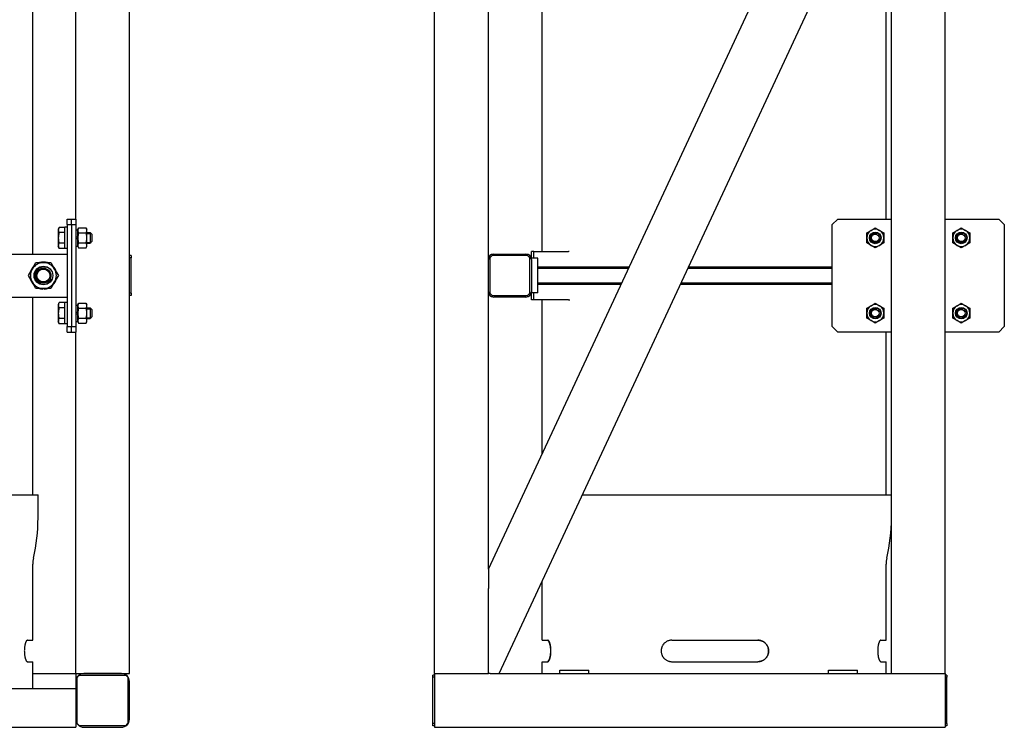
# Model space of a CAD drawing. Units: millimetres. Extents: x 37 to 18719, y -467 to 3184.
# Drawn here: x 1821 to 2737, y 191 to 849 of the extents above; entities that cross this region are included whole.
import ezdxf

# ---------------------------------------------------------------- set-up
doc = ezdxf.new("R2010")
doc.units = ezdxf.units.MM
doc.linetypes.add('K5LT_BASIC', pattern=[0])
doc.linetypes.add('K5LT_THIN', pattern=[0])
doc.layers.add('Системный слой (5)', color=7, linetype='Continuous')
doc.layers.add('Системный слой (6)', color=7, linetype='Continuous')

# ---------------------------------------------------------------- blocks, each defined once
blk = doc.blocks.new('U0')
at = {"layer": 'Системный слой (5)', "linetype": 'K5LT_BASIC'}
for p, q in [((1862.79, 646.37), (1862.79, 656.37)), ((1862.79, 636.37), (1862.79, 646.37))]:
    blk.add_line(p, q, dxfattribs=at)
blk = doc.blocks.new('U1')
at = {"layer": 'Системный слой (5)', "linetype": 'K5LT_BASIC'}
for start, end in [(72.97465, 107.02535), (132.97465, 167.02535), (12.97465, 47.02535), (192.97465, 227.02535), (312.97465, 347.02535), (252.97465, 261.87269), (272.78383, 287.02535)]:
    blk.add_arc((1842.79, 611.37), 12.55, start, end, dxfattribs=at)
blk = doc.blocks.new('U27')
at = {"layer": 'Системный слой (5)', "linetype": 'K5LT_BASIC'}
blk.add_line((1832.79, 241.37), (1872.79, 241.37), dxfattribs=at)
blk = doc.blocks.new('U28')
at = {"layer": 'Системный слой (5)', "linetype": 'K5LT_BASIC'}
for p, q in [((1862.79, 576.37), (1862.79, 586.37)), ((1862.79, 566.37), (1862.79, 576.37))]:
    blk.add_line(p, q, dxfattribs=at)
blk = doc.blocks.new('U111')
at = {"layer": 'Системный слой (5)', "linetype": 'K5LT_BASIC'}
for p, q in [((1832.79, 1441.37), (1832.79, 1566.67)), ((1832.79, 631.37), (1832.79, 1401.37)), ((1832.79, 407.37), (1832.79, 591.37))]:
    blk.add_line(p, q, dxfattribs=at)
blk = doc.blocks.new('U116')
at = {"layer": 'Системный слой (5)', "linetype": 'K5LT_BASIC'}
for p, q in [((1832.79, 272.37), (1832.79, 342.92)), ((1832.79, 227.37), (1832.79, 252.37))]:
    blk.add_line(p, q, dxfattribs=at)
blk = doc.blocks.new('U117')
at = {"layer": 'Системный слой (5)', "linetype": 'K5LT_BASIC'}
for p, q in [((1507.79, 407.37), (1672.79, 407.37)), ((1672.79, 407.37), (1837.79, 407.37))]:
    blk.add_line(p, q, dxfattribs=at)
blk = doc.blocks.new('U142')
at = {"layer": 'Системный слой (5)', "linetype": 'K5LT_BASIC'}
for p, q in [((1872.79, 663.87), (1872.79, 1368.87)), ((1872.79, 241.37), (1872.79, 558.87))]:
    blk.add_line(p, q, dxfattribs=at)
blk = doc.blocks.new('U157')
at = {"layer": 'Системный слой (6)', "linetype": 'K5LT_BASIC'}
for p, q in [((2581.69, 663.87), (2631.69, 663.87)), ((2681.69, 663.87), (2731.69, 663.87))]:
    blk.add_line(p, q, dxfattribs=at)
blk = doc.blocks.new('U158')
at = {"layer": 'Системный слой (6)', "linetype": 'K5LT_BASIC'}
for p, q in [((2631.69, 558.87), (2581.69, 558.87)), ((2731.69, 558.87), (2681.69, 558.87))]:
    blk.add_line(p, q, dxfattribs=at)
blk = doc.blocks.new('U162')
at = {"layer": 'Системный слой (6)', "linetype": 'K5LT_BASIC'}
for p, q in [((2296.69, 626.37), (2296.69, 627.37)), ((2296.69, 595.37), (2296.69, 596.37))]:
    blk.add_line(p, q, dxfattribs=at)
blk = doc.blocks.new('U189')
at = {"layer": 'Системный слой (6)', "linetype": 'K5LT_BASIC'}
for p, q in [((2298.99, 627.37), (2298.99, 633.87)), ((2298.99, 588.87), (2298.99, 595.37))]:
    blk.add_line(p, q, dxfattribs=at)
blk = doc.blocks.new('U190')
at = {"layer": 'Системный слой (6)', "linetype": 'K5LT_BASIC'}
for p, q in [((2296.69, 627.37), (2296.69, 633.87)), ((2296.69, 588.87), (2296.69, 595.37))]:
    blk.add_line(p, q, dxfattribs=at)
blk = doc.blocks.new('U191')
at = {"layer": 'Системный слой (6)', "linetype": 'K5LT_BASIC'}
for p, q in [((2256.69, 1436.37), (2256.69, 1441.37)), ((2256.69, 1170.98), (2256.69, 1406.37)), ((2256.69, 626.37), (2256.69, 1120.98)), ((2256.69, 338.23), (2256.69, 596.37))]:
    blk.add_line(p, q, dxfattribs=at)
blk = doc.blocks.new('U192')
at = {"layer": 'Системный слой (6)', "linetype": 'K5LT_BASIC'}
for p, q in [((2302.69, 619.37), (2387.78, 619.37)), ((2442.95, 619.37), (2576.69, 619.37))]:
    blk.add_line(p, q, dxfattribs=at)
blk = doc.blocks.new('U193')
at = {"layer": 'Системный слой (6)', "linetype": 'K5LT_BASIC'}
for p, q in [((2302.69, 603.37), (2380.32, 603.37)), ((2435.49, 603.37), (2576.69, 603.37))]:
    blk.add_line(p, q, dxfattribs=at)
blk = doc.blocks.new('U194')
at = {"layer": 'Системный слой (6)', "linetype": 'K5LT_THIN'}
for p, q in [((2302.69, 618.29), (2387.28, 618.29)), ((2442.45, 618.29), (2576.69, 618.29))]:
    blk.add_line(p, q, dxfattribs=at)
blk = doc.blocks.new('U195')
at = {"layer": 'Системный слой (6)', "linetype": 'K5LT_THIN'}
for p, q in [((2302.69, 604.45), (2380.83, 604.45)), ((2436, 604.45), (2576.69, 604.45))]:
    blk.add_line(p, q, dxfattribs=at)
blk = doc.blocks.new('U203')
at = {"layer": 'Системный слой (6)', "linetype": 'K5LT_BASIC'}
for p, q in [((2631.69, 1170.98), (2631.69, 1441.37)), ((2631.69, 241.37), (2631.69, 1024.11))]:
    blk.add_line(p, q, dxfattribs=at)
blk = doc.blocks.new('U205')
at = {"layer": 'Системный слой (6)', "linetype": 'K5LT_BASIC'}
for p, q in [((2626.69, 1473.87), (2626.69, 1566.67)), ((2626.69, 1170.98), (2626.69, 1368.87)), ((2626.69, 663.87), (2626.69, 1013.39)), ((2626.69, 407.37), (2626.69, 558.87))]:
    blk.add_line(p, q, dxfattribs=at)
blk = doc.blocks.new('U206')
at = {"layer": 'Системный слой (6)', "linetype": 'K5LT_BASIC'}
for p, q in [((2306.69, 1445.37), (2306.69, 1566.67)), ((2306.69, 1170.98), (2306.69, 1398.87)), ((2306.69, 633.87), (2306.69, 1120.98)), ((2306.69, 445.46), (2306.69, 588.87))]:
    blk.add_line(p, q, dxfattribs=at)
blk = doc.blocks.new('U211')
at = {"layer": 'Системный слой (6)', "linetype": 'K5LT_BASIC'}
for p, q in [((2626.69, 272.37), (2626.69, 342.92)), ((2626.69, 241.37), (2626.69, 252.37))]:
    blk.add_line(p, q, dxfattribs=at)
blk = doc.blocks.new('U212')
at = {"layer": 'Системный слой (6)', "linetype": 'K5LT_BASIC'}
for p, q in [((2306.69, 272.37), (2306.69, 327.15)), ((2306.69, 241.37), (2306.69, 252.37))]:
    blk.add_line(p, q, dxfattribs=at)

msp = doc.modelspace()

# ---------------------------------------------------------------- linework, layer by layer
at = {"layer": 'Системный слой (5)', "linetype": 'K5LT_BASIC'}
for p, q in [((1922.79, 241.37), (1922.79, 1441.37)), ((1864.79, 663.87), (1868.79, 663.87)), ((1864.79, 658.87), (1864.79, 663.87)), ((1868.79, 663.87), (1872.79, 663.87)), ((1868.79, 658.87), (1868.79, 663.87)), ((1872.79, 663.87), (1872.79, 658.87)), ((1857.39, 656.18), (1856.39, 654.44)), ((1856.39, 654.44), (1856.39, 638.29)), ((1862.79, 656.18), (1857.39, 656.18)), ((1862.79, 651.28), (1857.39, 651.28)), ((1864.79, 656.37), (1862.79, 656.37)), ((1864.79, 658.87), (1864.79, 563.87)), ((1864.79, 658.87), (1868.79, 658.87)), ((1868.79, 658.87), (1868.79, 563.87)), ((1868.79, 658.87), (1872.79, 658.87)), ((1872.79, 658.87), (1872.79, 563.87)), ((1872.79, 653.97), (1874.79, 653.97)), ((1874.79, 654.37), (1875.5, 655.61)), ((1874.79, 653.3), (1874.79, 654.37)), ((1874.79, 646.37), (1874.79, 653.3)), ((1875.5, 655.61), (1882.48, 655.61)), ((1875.5, 650.99), (1882.48, 650.99)), ((1882.48, 655.61), (1883.19, 654.37)), ((1883.19, 653.3), (1883.19, 654.37)), ((1883.19, 646.37), (1883.19, 653.3)), ((1883.19, 651.37), (1886.29, 651.37)), ((1886.29, 651.37), (1886.29, 641.37)), ((1886.29, 651.37), (1887.79, 649.87)), ((1862.79, 641.46), (1857.39, 641.46)), ((1874.79, 647.48), (1872.79, 646.75)), ((1874.79, 645.99), (1872.79, 645.26)), ((1874.79, 639.44), (1874.79, 646.37)), ((1875.5, 641.75), (1882.48, 641.75)), ((1883.19, 639.44), (1883.19, 646.37)), ((1883.19, 641.37), (1886.29, 641.37)), ((1886.29, 641.37), (1887.79, 642.87)), ((1887.79, 649.87), (1887.79, 642.87)), ((1857.39, 636.55), (1856.39, 638.29)), ((1862.79, 636.55), (1857.39, 636.55)), ((1864.79, 636.37), (1862.79, 636.37)), ((1872.79, 638.77), (1874.79, 638.77)), ((1874.79, 638.37), (1874.79, 639.44)), ((1874.79, 638.37), (1875.5, 637.13)), ((1875.5, 637.13), (1882.48, 637.13)), ((1882.48, 637.13), (1883.19, 638.37)), ((1883.19, 638.37), (1883.19, 639.44)), ((120.79, 631.37), (1864.79, 631.37)), ((1832.4, 617.37), (1835.86, 623.37)), ((1835.86, 623.37), (1842.79, 623.37)), ((1842.79, 623.37), (1849.72, 623.37)), ((1849.72, 623.37), (1853.18, 617.37)), ((1924.29, 629.87), (1922.79, 629.87)), ((1924.29, 627.87), (1922.79, 627.87)), ((1924.29, 629.87), (1924.29, 627.87)), ((1924.29, 594.87), (1924.29, 627.87)), ((1828.93, 611.37), (1832.4, 617.37)), ((1853.18, 617.37), (1856.65, 611.37)), ((1832.4, 605.37), (1828.93, 611.37)), ((1835.86, 599.37), (1832.4, 605.37)), ((1853.18, 605.37), (1849.72, 599.37)), ((1856.65, 611.37), (1853.18, 605.37)), ((1842.79, 599.37), (1835.86, 599.37)), ((1841.02, 599.37), (1841.02, 598.94)), ((1842.18, 599.37), (1842.18, 598.83)), ((1849.72, 599.37), (1842.79, 599.37)), ((1843.4, 598.83), (1843.4, 599.37)), ((120.79, 591.37), (1864.79, 591.37)), ((1864.79, 586.37), (1862.79, 586.37)), ((1924.29, 594.87), (1922.79, 594.87)), ((1924.29, 592.87), (1922.79, 592.87)), ((1924.29, 594.87), (1924.29, 592.87)), ((1857.39, 586.18), (1856.39, 584.44)), ((1856.39, 584.44), (1856.39, 568.29)), ((1862.79, 586.18), (1857.39, 586.18)), ((1862.79, 581.28), (1857.39, 581.28)), ((1872.79, 583.97), (1874.79, 583.97)), ((1874.79, 577.48), (1872.79, 576.75)), ((1874.79, 584.37), (1875.5, 585.61)), ((1874.79, 583.3), (1874.79, 584.37)), ((1874.79, 576.37), (1874.79, 583.3)), ((1875.5, 585.61), (1882.48, 585.61)), ((1875.5, 580.99), (1882.48, 580.99)), ((1882.48, 585.61), (1883.19, 584.37)), ((1883.19, 583.3), (1883.19, 584.37)), ((1883.19, 576.37), (1883.19, 583.3)), ((1883.19, 581.37), (1886.29, 581.37)), ((1886.29, 581.37), (1886.29, 571.37)), ((1886.29, 581.37), (1887.79, 579.87)), ((1887.79, 579.87), (1887.79, 572.87)), ((1857.39, 566.55), (1856.39, 568.29)), ((1862.79, 571.46), (1857.39, 571.46)), ((1874.79, 575.99), (1872.79, 575.26)), ((1872.79, 568.77), (1874.79, 568.77)), ((1874.79, 569.44), (1874.79, 576.37)), ((1874.79, 568.37), (1874.79, 569.44)), ((1874.79, 568.37), (1875.5, 567.13)), ((1875.5, 571.75), (1882.48, 571.75)), ((1882.48, 567.13), (1883.19, 568.37)), ((1883.19, 569.44), (1883.19, 576.37)), ((1883.19, 571.37), (1886.29, 571.37)), ((1883.19, 568.37), (1883.19, 569.44)), ((1886.29, 571.37), (1887.79, 572.87)), ((1862.79, 566.55), (1857.39, 566.55)), ((1864.79, 566.37), (1862.79, 566.37)), ((1864.79, 558.87), (1864.79, 563.87)), ((1864.79, 563.87), (1868.79, 563.87)), ((1864.79, 558.87), (1868.79, 558.87)), ((1868.79, 558.87), (1868.79, 563.87)), ((1868.79, 563.87), (1872.79, 563.87)), ((1868.79, 558.87), (1872.79, 558.87)), ((1872.79, 563.87), (1872.79, 558.87)), ((1875.5, 567.13), (1882.48, 567.13)), ((1837.79, 386.07), (1837.79, 407.37)), ((1827.9, 272.37), (1832.79, 272.37)), ((1827.9, 272.37), (1827.9, 272.37)), ((1827.9, 252.37), (1832.79, 252.37)), ((1872.79, 241.37), (1872.79, 233.87)), ((1872.79, 241.37), (1880.29, 241.37)), ((1876.29, 239.87), (1874.29, 237.87)), ((1876.29, 239.87), (1919.29, 239.87)), ((1915.29, 241.37), (1880.29, 241.37)), ((1880.29, 241.37), (1915.29, 241.37)), ((1915.29, 241.37), (1922.79, 241.37)), ((1921.29, 237.87), (1919.29, 239.87)), ((1872.79, 233.87), (1872.79, 198.87)), ((1874.29, 194.87), (1874.29, 237.87)), ((1921.29, 237.87), (1921.29, 194.87)), ((1922.79, 198.87), (1922.79, 233.87)), ((112.79, 227.37), (1872.79, 227.37)), ((1872.79, 198.87), (1872.79, 191.37)), ((1874.29, 194.87), (1876.29, 192.87)), ((1919.29, 192.87), (1876.29, 192.87)), ((1919.29, 192.87), (1921.29, 194.87)), ((112.79, 191.37), (1872.79, 191.37)), ((1880.29, 191.37), (1915.29, 191.37))]:
    msp.add_line(p, q, dxfattribs=at)
at = {"layer": 'Системный слой (5)', "linetype": 'K5LT_THIN'}
for p, q in [((1883.19, 650.56), (1886.29, 650.56)), ((1886.29, 650.56), (1887.1, 650.56)), ((1883.19, 642.18), (1886.29, 642.18)), ((1886.29, 642.18), (1887.1, 642.18)), ((1883.19, 580.56), (1886.29, 580.56)), ((1886.29, 580.56), (1887.1, 580.56)), ((1883.19, 572.18), (1886.29, 572.18)), ((1886.29, 572.18), (1887.1, 572.18))]:
    msp.add_line(p, q, dxfattribs=at)
at = {"layer": 'Системный слой (5)', "linetype": 'K5LT_BASIC'}
for radius in [8.65, 6.92, 6]:
    msp.add_circle((1842.79, 611.37), radius, dxfattribs=at)
for centre, radius, start, end in [((1842.79, 611.37), 12, 90, 150), ((1842.79, 611.37), 12, 30, 90), ((1842.79, 611.37), 12, 150, 210), ((1842.79, 611.37), 12, 330, 30), ((1842.79, 611.37), 12, 210, 270), ((1842.79, 611.37), 12, 270, 330), ((1842.79, 611.37), 12.55, 261.87269, 267.21617), ((1674.09, 386.07), 163.7, 346.78095, 0), ((1857.79, 342.92), 25, 166.78095, 180), ((1880.29, 233.87), 7.5, 90, 180), ((1915.29, 233.87), 7.5, 0, 90), ((1880.29, 198.87), 7.5, 180, 270), ((1915.29, 198.87), 7.5, 270, 0)]:
    msp.add_arc(centre, radius, start, end, dxfattribs=at)
at = {"layer": 'Системный слой (5)', "linetype": 'K5LT_THIN'}
msp.add_arc((1842.79, 611.37), 8, 70, 340, dxfattribs=at)
at = {"layer": 'Системный слой (5)', "linetype": 'K5LT_BASIC'}
for points, knots in [([(1857.39, 656.18), (1857.21, 655.87), (1857.01, 655.46), (1856.82, 654.91), (1856.73, 654.59), (1856.67, 654.26), (1856.64, 653.96), (1856.63, 653.67), (1856.65, 653.34), (1856.7, 652.99), (1856.81, 652.56), (1857.01, 651.99), (1857.24, 651.55), (1857.39, 651.28)], [0, 0, 0, 0, 2.750356, 3.588044, 4.637308, 5.492849, 6.359079, 7.188001, 7.964308, 9.085494, 10.187714, 11.611112, 14, 14, 14, 14]), ([(1857.39, 651.28), (1857.28, 650.87), (1857.13, 650.31), (1856.95, 649.48), (1856.83, 648.81), (1856.73, 648.08), (1856.67, 647.42), (1856.64, 646.82), (1856.63, 646.25), (1856.64, 645.78), (1856.67, 645.24), (1856.74, 644.53), (1856.94, 643.2), (1857.19, 642.15), (1857.39, 641.46)], [0, 0, 0, 0, 1.905023, 2.606895, 3.844333, 4.968544, 5.957069, 6.813299, 7.701429, 8.533187, 8.934797, 10.132776, 11.738547, 15, 15, 15, 15]), ([(1875.5, 655.61), (1875.41, 655.44), (1875.22, 655.09), (1875.03, 654.62), (1874.9, 654.18), (1874.82, 653.81), (1874.79, 653.52), (1874.79, 653.35), (1874.79, 653.3)], [0, 0, 0, 0, 1.973632, 4.159959, 5.58174, 7.045112, 8.434644, 9, 9, 9, 9]), ([(1874.79, 653.3), (1874.79, 653.15), (1874.81, 652.88), (1874.88, 652.46), (1874.99, 652.09), (1875.18, 651.59), (1875.36, 651.24), (1875.5, 650.99)], [0, 0, 0, 0, 1.447402, 2.799721, 4.280074, 5.291086, 8, 8, 8, 8]), ([(1875.5, 650.99), (1875.4, 650.61), (1875.21, 649.92), (1875.02, 648.96), (1874.89, 648.14), (1874.82, 647.4), (1874.79, 646.81), (1874.79, 646.47), (1874.79, 646.37)], [0, 0, 0, 0, 2.227448, 4.159959, 5.588463, 7.045112, 8.434644, 9, 9, 9, 9]), ([(1883.19, 653.3), (1883.19, 653.44), (1883.17, 653.71), (1883.1, 654.13), (1882.99, 654.5), (1882.8, 655), (1882.62, 655.35), (1882.48, 655.61)], [0, 0, 0, 0, 1.447402, 2.799721, 4.280074, 5.291086, 8, 8, 8, 8]), ([(1882.48, 650.99), (1882.57, 651.15), (1882.76, 651.5), (1882.95, 651.98), (1883.08, 652.41), (1883.16, 652.78), (1883.19, 653.08), (1883.19, 653.25), (1883.19, 653.3)], [0, 0, 0, 0, 1.973632, 4.159959, 5.58174, 7.045112, 8.434644, 9, 9, 9, 9]), ([(1883.19, 646.37), (1883.19, 646.65), (1883.17, 647.2), (1883.1, 648.03), (1882.99, 648.77), (1882.83, 649.64), (1882.65, 650.35), (1882.51, 650.86), (1882.48, 650.99)], [0, 0, 0, 0, 1.628328, 3.149686, 4.815083, 5.952472, 8.244001, 9, 9, 9, 9]), ([(1857.39, 641.46), (1857.21, 641.15), (1857.01, 640.73), (1856.82, 640.19), (1856.73, 639.87), (1856.67, 639.54), (1856.64, 639.24), (1856.63, 638.95), (1856.65, 638.62), (1856.7, 638.27), (1856.81, 637.84), (1857.01, 637.26), (1857.24, 636.82), (1857.39, 636.55)], [0, 0, 0, 0, 2.750356, 3.588044, 4.637308, 5.492849, 6.359079, 7.188001, 7.964308, 9.085494, 10.187714, 11.611112, 14, 14, 14, 14]), ([(1874.79, 646.37), (1874.79, 646.08), (1874.81, 645.54), (1874.88, 644.7), (1874.99, 643.96), (1875.15, 643.09), (1875.33, 642.38), (1875.47, 641.88), (1875.5, 641.75)], [0, 0, 0, 0, 1.628328, 3.149686, 4.815083, 5.952472, 8.244001, 9, 9, 9, 9]), ([(1875.5, 641.75), (1875.41, 641.58), (1875.22, 641.24), (1875.03, 640.76), (1874.9, 640.32), (1874.82, 639.96), (1874.79, 639.66), (1874.79, 639.49), (1874.79, 639.44)], [0, 0, 0, 0, 1.973632, 4.159959, 5.58174, 7.045112, 8.434644, 9, 9, 9, 9]), ([(1882.48, 641.75), (1882.58, 642.12), (1882.77, 642.82), (1882.96, 643.77), (1883.08, 644.6), (1883.16, 645.34), (1883.19, 645.93), (1883.19, 646.27), (1883.19, 646.37)], [0, 0, 0, 0, 2.227448, 4.159959, 5.588463, 7.045112, 8.434644, 9, 9, 9, 9]), ([(1883.19, 639.44), (1883.19, 639.58), (1883.17, 639.85), (1883.1, 640.27), (1882.99, 640.64), (1882.8, 641.14), (1882.62, 641.49), (1882.48, 641.75)], [0, 0, 0, 0, 1.447402, 2.799721, 4.280074, 5.291086, 8, 8, 8, 8]), ([(1874.79, 639.44), (1874.79, 639.3), (1874.81, 639.02), (1874.88, 638.61), (1874.99, 638.24), (1875.18, 637.74), (1875.36, 637.38), (1875.5, 637.13)], [0, 0, 0, 0, 1.447402, 2.799721, 4.280074, 5.291086, 8, 8, 8, 8]), ([(1882.48, 637.13), (1882.57, 637.29), (1882.76, 637.64), (1882.95, 638.12), (1883.08, 638.55), (1883.16, 638.92), (1883.19, 639.22), (1883.19, 639.39), (1883.19, 639.44)], [0, 0, 0, 0, 1.973632, 4.159959, 5.58174, 7.045112, 8.434644, 9, 9, 9, 9]), ([(1857.39, 586.18), (1857.21, 585.87), (1857.01, 585.46), (1856.82, 584.91), (1856.73, 584.59), (1856.67, 584.26), (1856.64, 583.96), (1856.63, 583.67), (1856.65, 583.34), (1856.7, 582.99), (1856.81, 582.56), (1857.01, 581.99), (1857.24, 581.55), (1857.39, 581.28)], [0, 0, 0, 0, 2.750356, 3.588044, 4.637308, 5.492849, 6.359079, 7.188001, 7.964308, 9.085494, 10.187714, 11.611112, 14, 14, 14, 14]), ([(1857.39, 581.28), (1857.28, 580.87), (1857.13, 580.31), (1856.95, 579.48), (1856.83, 578.81), (1856.73, 578.08), (1856.67, 577.42), (1856.64, 576.82), (1856.63, 576.25), (1856.64, 575.78), (1856.67, 575.24), (1856.74, 574.53), (1856.94, 573.2), (1857.19, 572.15), (1857.39, 571.46)], [0, 0, 0, 0, 1.905023, 2.606895, 3.844333, 4.968544, 5.957069, 6.813299, 7.701429, 8.533187, 8.934797, 10.132776, 11.738547, 15, 15, 15, 15]), ([(1875.5, 585.61), (1875.41, 585.44), (1875.22, 585.09), (1875.03, 584.62), (1874.9, 584.18), (1874.82, 583.81), (1874.79, 583.52), (1874.79, 583.35), (1874.79, 583.3)], [0, 0, 0, 0, 1.973632, 4.159959, 5.58174, 7.045112, 8.434644, 9, 9, 9, 9]), ([(1874.79, 583.3), (1874.79, 583.15), (1874.81, 582.88), (1874.88, 582.46), (1874.99, 582.09), (1875.18, 581.59), (1875.36, 581.24), (1875.5, 580.99)], [0, 0, 0, 0, 1.447402, 2.799721, 4.280074, 5.291086, 8, 8, 8, 8]), ([(1875.5, 580.99), (1875.4, 580.61), (1875.21, 579.92), (1875.02, 578.96), (1874.89, 578.14), (1874.82, 577.4), (1874.79, 576.81), (1874.79, 576.47), (1874.79, 576.37)], [0, 0, 0, 0, 2.227448, 4.159959, 5.588463, 7.045112, 8.434644, 9, 9, 9, 9]), ([(1883.19, 583.3), (1883.19, 583.44), (1883.17, 583.71), (1883.1, 584.13), (1882.99, 584.5), (1882.8, 585), (1882.62, 585.35), (1882.48, 585.61)], [0, 0, 0, 0, 1.447402, 2.799721, 4.280074, 5.291086, 8, 8, 8, 8]), ([(1882.48, 580.99), (1882.57, 581.15), (1882.76, 581.5), (1882.95, 581.98), (1883.08, 582.41), (1883.16, 582.78), (1883.19, 583.08), (1883.19, 583.25), (1883.19, 583.3)], [0, 0, 0, 0, 1.973632, 4.159959, 5.58174, 7.045112, 8.434644, 9, 9, 9, 9]), ([(1883.19, 576.37), (1883.19, 576.65), (1883.17, 577.2), (1883.1, 578.03), (1882.99, 578.77), (1882.83, 579.64), (1882.65, 580.35), (1882.51, 580.86), (1882.48, 580.99)], [0, 0, 0, 0, 1.628328, 3.149686, 4.815083, 5.952472, 8.244001, 9, 9, 9, 9]), ([(1857.39, 571.46), (1857.21, 571.15), (1857.01, 570.73), (1856.82, 570.19), (1856.73, 569.87), (1856.67, 569.54), (1856.64, 569.24), (1856.63, 568.95), (1856.65, 568.62), (1856.7, 568.27), (1856.81, 567.84), (1857.01, 567.26), (1857.24, 566.82), (1857.39, 566.55)], [0, 0, 0, 0, 2.750356, 3.588044, 4.637308, 5.492849, 6.359079, 7.188001, 7.964308, 9.085494, 10.187714, 11.611112, 14, 14, 14, 14]), ([(1874.79, 576.37), (1874.79, 576.08), (1874.81, 575.54), (1874.88, 574.7), (1874.99, 573.96), (1875.15, 573.09), (1875.33, 572.38), (1875.47, 571.88), (1875.5, 571.75)], [0, 0, 0, 0, 1.628328, 3.149686, 4.815083, 5.952472, 8.244001, 9, 9, 9, 9]), ([(1875.5, 571.75), (1875.41, 571.58), (1875.22, 571.24), (1875.03, 570.76), (1874.9, 570.32), (1874.82, 569.96), (1874.79, 569.66), (1874.79, 569.49), (1874.79, 569.44)], [0, 0, 0, 0, 1.973632, 4.159959, 5.58174, 7.045112, 8.434644, 9, 9, 9, 9]), ([(1874.79, 569.44), (1874.79, 569.3), (1874.81, 569.02), (1874.88, 568.61), (1874.99, 568.24), (1875.18, 567.74), (1875.36, 567.38), (1875.5, 567.13)], [0, 0, 0, 0, 1.447402, 2.799721, 4.280074, 5.291086, 8, 8, 8, 8]), ([(1882.48, 571.75), (1882.58, 572.12), (1882.77, 572.82), (1882.96, 573.77), (1883.08, 574.6), (1883.16, 575.34), (1883.19, 575.93), (1883.19, 576.27), (1883.19, 576.37)], [0, 0, 0, 0, 2.227448, 4.159959, 5.588463, 7.045112, 8.434644, 9, 9, 9, 9]), ([(1883.19, 569.44), (1883.19, 569.58), (1883.17, 569.85), (1883.1, 570.27), (1882.99, 570.64), (1882.8, 571.14), (1882.62, 571.49), (1882.48, 571.75)], [0, 0, 0, 0, 1.447402, 2.799721, 4.280074, 5.291086, 8, 8, 8, 8]), ([(1882.48, 567.13), (1882.57, 567.29), (1882.76, 567.64), (1882.95, 568.12), (1883.08, 568.55), (1883.16, 568.92), (1883.19, 569.22), (1883.19, 569.39), (1883.19, 569.44)], [0, 0, 0, 0, 1.973632, 4.159959, 5.58174, 7.045112, 8.434644, 9, 9, 9, 9]), ([(1827.9, 272.37), (1827.78, 272.37), (1827.55, 272.3), (1827.21, 272.04), (1826.88, 271.64), (1826.6, 271.16), (1826.35, 270.62), (1826.17, 270.16), (1826, 269.66), (1825.84, 269.14), (1825.69, 268.55), (1825.55, 267.91), (1825.4, 267.16), (1825.27, 266.28), (1825.16, 265.32), (1825.07, 264.3), (1825.02, 263.13), (1825.01, 261.87), (1825.06, 260.69), (1825.13, 259.64), (1825.23, 258.73), (1825.34, 257.96), (1825.46, 257.29), (1825.58, 256.68), (1825.69, 256.18), (1825.84, 255.6), (1826.03, 254.97), (1826.28, 254.28), (1826.56, 253.65), (1826.87, 253.12), (1827.17, 252.74), (1827.48, 252.48), (1827.71, 252.38), (1827.86, 252.37), (1827.9, 252.37)], [0, 0, 0, 0, 1.605167, 3.041397, 4.434935, 5.770346, 6.745954, 7.847249, 8.366008, 9.295805, 10.334555, 10.926909, 11.92125, 13.241457, 14.154067, 15.303479, 16.672741, 18.03288, 19.405522, 20.564776, 21.589152, 22.548016, 23.338745, 24.131118, 24.923985, 25.427651, 26.642818, 27.892495, 29.092777, 30.528281, 31.935809, 33.052836, 34.44427, 35, 35, 35, 35])]:
    msp.add_open_spline(points, degree=3, knots=knots, dxfattribs=at)
at = {"layer": 'Системный слой (6)', "linetype": 'K5LT_BASIC'}
for p, q in [((2206.69, 241.37), (2206.69, 1441.37)), ((2681.69, 241.37), (2681.69, 1441.37)), ((2256.69, 338.23), (2621.69, 1120.98)), ((2266.69, 241.37), (2631.69, 1024.11)), ((2581.69, 663.87), (2576.69, 658.87)), ((2736.69, 658.87), (2731.69, 663.87)), ((2576.69, 563.87), (2576.69, 658.87)), ((2608.69, 650.99), (2612.69, 653.3)), ((2608.69, 646.37), (2608.69, 650.99)), ((2612.69, 653.3), (2616.69, 655.61)), ((2616.69, 655.61), (2620.69, 653.3)), ((2620.69, 653.3), (2624.69, 650.99)), ((2624.69, 650.99), (2624.69, 646.37)), ((2688.69, 650.99), (2692.69, 653.3)), ((2688.69, 646.37), (2688.69, 650.99)), ((2692.69, 653.3), (2696.69, 655.61)), ((2696.69, 655.61), (2700.69, 653.3)), ((2700.69, 653.3), (2704.69, 650.99)), ((2704.69, 650.99), (2704.69, 646.37)), ((2736.69, 658.87), (2736.69, 563.87)), ((2608.69, 641.75), (2608.69, 646.37)), ((2612.69, 639.44), (2608.69, 641.75)), ((2624.69, 641.75), (2620.69, 639.44)), ((2624.69, 646.37), (2624.69, 641.75)), ((2688.69, 641.75), (2688.69, 646.37)), ((2692.69, 639.44), (2688.69, 641.75)), ((2704.69, 641.75), (2700.69, 639.44)), ((2704.69, 646.37), (2704.69, 641.75)), ((2298.99, 633.87), (2296.69, 633.87)), ((2298.99, 633.87), (2331.3, 633.87)), ((2331.81, 633.87), (2331.3, 633.87)), ((2616.69, 637.13), (2612.69, 639.44)), ((2620.69, 639.44), (2616.69, 637.13)), ((2696.69, 637.13), (2692.69, 639.44)), ((2700.69, 639.44), (2696.69, 637.13)), ((2256.69, 596.37), (2256.69, 626.37)), ((2260.19, 629.87), (2258.19, 627.87)), ((2258.19, 627.87), (2258.19, 594.87)), ((2293.19, 629.87), (2260.19, 629.87)), ((2261.69, 631.37), (2291.69, 631.37)), ((2295.19, 627.87), (2293.19, 629.87)), ((2295.19, 594.87), (2295.19, 627.87)), ((2302.69, 627.37), (2296.69, 627.37)), ((2296.69, 626.37), (2296.69, 596.37)), ((2302.69, 595.37), (2302.69, 627.37)), ((2258.19, 594.87), (2260.19, 592.87)), ((2260.19, 592.87), (2293.19, 592.87)), ((2291.69, 591.37), (2261.69, 591.37)), ((2293.19, 592.87), (2295.19, 594.87)), ((2302.69, 595.37), (2296.69, 595.37)), ((2298.99, 588.87), (2296.69, 588.87)), ((2331.3, 588.87), (2298.99, 588.87)), ((2331.3, 588.87), (2332.63, 588.87)), ((2608.69, 580.99), (2612.69, 583.3)), ((2608.69, 576.37), (2608.69, 580.99)), ((2612.69, 583.3), (2616.69, 585.61)), ((2616.69, 585.61), (2620.69, 583.3)), ((2620.69, 583.3), (2624.69, 580.99)), ((2624.69, 580.99), (2624.69, 576.37)), ((2688.69, 580.99), (2692.69, 583.3)), ((2688.69, 576.37), (2688.69, 580.99)), ((2692.69, 583.3), (2696.69, 585.61)), ((2696.69, 585.61), (2700.69, 583.3)), ((2700.69, 583.3), (2704.69, 580.99)), ((2704.69, 580.99), (2704.69, 576.37)), ((2608.69, 571.75), (2608.69, 576.37)), ((2612.69, 569.44), (2608.69, 571.75)), ((2616.69, 567.13), (2612.69, 569.44)), ((2620.69, 569.44), (2616.69, 567.13)), ((2624.69, 571.75), (2620.69, 569.44)), ((2624.69, 576.37), (2624.69, 571.75)), ((2688.69, 571.75), (2688.69, 576.37)), ((2692.69, 569.44), (2688.69, 571.75)), ((2696.69, 567.13), (2692.69, 569.44)), ((2700.69, 569.44), (2696.69, 567.13)), ((2704.69, 571.75), (2700.69, 569.44)), ((2704.69, 576.37), (2704.69, 571.75)), ((2576.69, 563.87), (2581.69, 558.87)), ((2731.69, 558.87), (2736.69, 563.87)), ((2344.1, 407.37), (2631.69, 407.37)), ((2256.69, 338.23), (2256.69, 320.49)), ((2256.69, 241.37), (2256.69, 320.49)), ((2306.69, 272.37), (2311.97, 272.37)), ((2311.97, 272.37), (2311.97, 272.37)), ((2427.44, 272.37), (2507.44, 272.37)), ((2621.8, 272.37), (2621.8, 272.37)), ((2621.8, 272.37), (2626.69, 272.37)), ((2306.69, 252.37), (2311.97, 252.37)), ((2311.97, 252.37), (2311.97, 252.37)), ((2427.44, 252.37), (2507.44, 252.37)), ((2621.8, 252.37), (2621.8, 252.37)), ((2621.8, 252.37), (2626.69, 252.37)), ((2205.19, 237.87), (2205.19, 239.87)), ((2206.69, 239.87), (2205.19, 239.87)), ((2206.69, 241.37), (2214.19, 241.37)), ((2206.69, 241.37), (2206.69, 233.87)), ((2214.19, 241.37), (2249.19, 241.37)), ((2249.19, 241.37), (2256.69, 241.37)), ((2258.41, 241.37), (2256.69, 241.37)), ((2258.41, 241.37), (2266.69, 241.37)), ((2266.69, 241.37), (2631.69, 241.37)), ((2323.24, 241.37), (2323.24, 244.37)), ((2323.24, 244.37), (2350.14, 244.37)), ((2350.14, 241.37), (2350.14, 244.37)), ((2573.24, 241.37), (2573.24, 244.37)), ((2573.24, 244.37), (2600.14, 244.37)), ((2600.14, 241.37), (2600.14, 244.37)), ((2631.69, 241.37), (2639.19, 241.37)), ((2639.19, 241.37), (2674.19, 241.37)), ((2674.19, 241.37), (2681.69, 241.37)), ((2681.69, 241.37), (2681.69, 233.87)), ((2683.19, 239.87), (2681.69, 239.87)), ((2683.19, 239.87), (2683.19, 237.87)), ((2205.19, 194.87), (2205.19, 237.87)), ((2206.69, 237.87), (2205.19, 237.87)), ((2206.69, 233.87), (2206.69, 198.87)), ((2683.19, 237.87), (2681.69, 237.87)), ((2681.69, 233.87), (2681.69, 198.87)), ((2683.19, 194.87), (2683.19, 237.87)), ((2206.69, 194.87), (2205.19, 194.87)), ((2205.19, 192.87), (2205.19, 194.87)), ((2206.69, 192.87), (2205.19, 192.87)), ((2206.69, 198.87), (2206.69, 191.37)), ((2681.69, 198.87), (2681.69, 191.37)), ((2683.19, 194.87), (2681.69, 194.87)), ((2683.19, 192.87), (2681.69, 192.87)), ((2683.19, 194.87), (2683.19, 192.87)), ((2206.69, 191.37), (2681.69, 191.37))]:
    msp.add_line(p, q, dxfattribs=at)
for centre, radius in [((2616.69, 646.37), 5.4), ((2616.69, 646.37), 5), ((2696.69, 646.37), 5.4), ((2696.69, 646.37), 5), ((2616.69, 646.37), 3.5), ((2696.69, 646.37), 3.5), ((2616.69, 576.37), 5.4), ((2616.69, 576.37), 5), ((2616.69, 576.37), 3.5), ((2696.69, 576.37), 5.4), ((2696.69, 576.37), 5), ((2696.69, 576.37), 3.5)]:
    msp.add_circle(centre, radius, dxfattribs=at)
for centre, radius, start, end in [((2616.69, 646.37), 8, 120, 180), ((2616.69, 646.37), 8, 60, 120), ((2616.69, 646.37), 8, 0, 60), ((2696.69, 646.37), 8, 120, 180), ((2696.69, 646.37), 8, 60, 120), ((2696.69, 646.37), 8, 0, 60), ((2616.69, 646.37), 8, 180, 240), ((2616.69, 646.37), 8, 300, 0), ((2696.69, 646.37), 8, 180, 240), ((2696.69, 646.37), 8, 300, 0), ((2616.69, 646.37), 8, 240, 300), ((2696.69, 646.37), 8, 240, 300), ((2261.69, 626.37), 5, 90, 180), ((2291.69, 626.37), 5, 0, 90), ((2261.69, 596.37), 5, 180, 270), ((2291.69, 596.37), 5, 270, 0), ((2616.69, 576.37), 8, 120, 180), ((2616.69, 576.37), 8, 60, 120), ((2616.69, 576.37), 8, 0, 60), ((2696.69, 576.37), 8, 120, 180), ((2696.69, 576.37), 8, 60, 120), ((2696.69, 576.37), 8, 0, 60), ((2616.69, 576.37), 8, 180, 240), ((2616.69, 576.37), 8, 240, 300), ((2616.69, 576.37), 8, 300, 0), ((2696.69, 576.37), 8, 180, 240), ((2696.69, 576.37), 8, 240, 300), ((2696.69, 576.37), 8, 300, 0), ((2467.99, 386.07), 163.7, 346.78095, 0), ((2651.69, 342.92), 25, 166.78095, 180)]:
    msp.add_arc(centre, radius, start, end, dxfattribs=at)
at = {"layer": 'Системный слой (6)', "linetype": 'K5LT_THIN'}
for centre in [(2616.69, 646.37), (2696.69, 646.37), (2616.69, 576.37), (2696.69, 576.37)]:
    msp.add_arc(centre, 4.19, 70, 340, dxfattribs=at)
at = {"layer": 'Системный слой (6)', "linetype": 'K5LT_BASIC'}
for points, knots in [([(2311.58, 272.37), (2311.7, 272.37), (2311.93, 272.3), (2312.27, 272.04), (2312.59, 271.64), (2312.87, 271.16), (2313.12, 270.62), (2313.31, 270.16), (2313.48, 269.66), (2313.64, 269.14), (2313.79, 268.55), (2313.93, 267.91), (2314.08, 267.16), (2314.21, 266.28), (2314.32, 265.32), (2314.41, 264.3), (2314.46, 263.13), (2314.47, 261.87), (2314.42, 260.69), (2314.34, 259.64), (2314.25, 258.73), (2314.14, 257.96), (2314.02, 257.29), (2313.9, 256.68), (2313.79, 256.18), (2313.64, 255.6), (2313.45, 254.97), (2313.2, 254.28), (2312.92, 253.65), (2312.61, 253.12), (2312.3, 252.74), (2312, 252.48), (2311.77, 252.38), (2311.62, 252.37), (2311.58, 252.37)], [0, 0, 0, 0, 1.605167, 3.041397, 4.434935, 5.770346, 6.745954, 7.847249, 8.366008, 9.295805, 10.334555, 10.926909, 11.92125, 13.241457, 14.154067, 15.303479, 16.672741, 18.03288, 19.405522, 20.564776, 21.589152, 22.548016, 23.338745, 24.131118, 24.923985, 25.427651, 26.642818, 27.892495, 29.092777, 30.528281, 31.935809, 33.052836, 34.44427, 35, 35, 35, 35]), ([(2311.97, 252.37), (2312.09, 252.37), (2312.33, 252.43), (2312.69, 252.7), (2313.02, 253.1), (2313.31, 253.58), (2313.57, 254.11), (2313.76, 254.58), (2313.93, 255.08), (2314.1, 255.6), (2314.25, 256.19), (2314.4, 256.83), (2314.55, 257.57), (2314.69, 258.45), (2314.8, 259.42), (2314.89, 260.43), (2314.95, 261.61), (2314.95, 262.86), (2314.91, 264.04), (2314.83, 265.1), (2314.72, 266.01), (2314.61, 266.77), (2314.49, 267.45), (2314.37, 268.05), (2314.25, 268.56), (2314.1, 269.13), (2313.9, 269.77), (2313.64, 270.46), (2313.35, 271.08), (2313.04, 271.62), (2312.72, 272), (2312.4, 272.25), (2312.16, 272.35), (2312.01, 272.37), (2311.97, 272.37)], [0, 0, 0, 0, 1.605167, 3.041397, 4.434935, 5.770346, 6.745954, 7.847249, 8.366008, 9.295805, 10.334555, 10.926909, 11.92125, 13.241457, 14.154067, 15.303479, 16.672741, 18.03288, 19.405522, 20.564776, 21.589152, 22.548016, 23.338745, 24.131118, 24.923985, 25.427651, 26.642818, 27.892495, 29.092777, 30.528281, 31.935809, 33.052836, 34.44427, 35, 35, 35, 35]), ([(2427.44, 272.37), (2426.97, 272.37), (2426.07, 272.3), (2424.78, 272.04), (2423.62, 271.64), (2422.63, 271.16), (2421.77, 270.62), (2421.15, 270.16), (2420.58, 269.66), (2420.05, 269.14), (2419.56, 268.55), (2419.09, 267.91), (2418.68, 267.24), (2418.29, 266.45), (2417.97, 265.66), (2417.73, 264.86), (2417.55, 264.02), (2417.44, 263.1), (2417.41, 262.13), (2417.48, 261.21), (2417.62, 260.36), (2417.82, 259.55), (2418.1, 258.73), (2418.44, 257.96), (2418.81, 257.29), (2419.19, 256.68), (2419.57, 256.18), (2420.05, 255.6), (2420.67, 254.97), (2421.52, 254.28), (2422.49, 253.65), (2423.56, 253.12), (2424.67, 252.74), (2425.8, 252.48), (2426.7, 252.38), (2427.28, 252.37), (2427.44, 252.37)], [0, 0, 0, 0, 1.696891, 3.215191, 4.68836, 6.10008, 7.131438, 8.295663, 8.844066, 9.826994, 10.925101, 11.551304, 12.602464, 13.666428, 14.645334, 15.58087, 16.566815, 17.625469, 18.776317, 19.927711, 20.81236, 21.739907, 22.822818, 23.836474, 24.672387, 25.510039, 26.348213, 26.880659, 28.165264, 29.486352, 30.755222, 32.272754, 33.760712, 34.94157, 36.412514, 37, 37, 37, 37]), ([(2507.41, 272.37), (2507.73, 272.37), (2508.33, 272.34), (2509.25, 272.21), (2510.12, 272.01), (2511.01, 271.71), (2511.89, 271.33), (2512.78, 270.82), (2513.59, 270.25), (2514.32, 269.61), (2514.9, 269), (2515.36, 268.44), (2515.7, 267.96), (2516.04, 267.42), (2516.36, 266.83), (2516.67, 266.14), (2516.93, 265.42), (2517.16, 264.6), (2517.32, 263.73), (2517.4, 262.85), (2517.4, 261.99), (2517.34, 261.15), (2517.2, 260.31), (2516.99, 259.49), (2516.74, 258.77), (2516.49, 258.2), (2516.27, 257.74), (2516, 257.25), (2515.59, 256.6), (2515.06, 255.91), (2514.44, 255.25), (2513.81, 254.67), (2513.01, 254.06), (2512.11, 253.52), (2511.11, 253.06), (2510.13, 252.73), (2509.05, 252.48), (2508.15, 252.38), (2507.58, 252.37), (2507.41, 252.37)], [0, 0, 0, 0, 1.222404, 2.3325, 3.577036, 4.708502, 5.986514, 7.277885, 8.656942, 9.816416, 11.007723, 11.894215, 12.562822, 13.227662, 14.333552, 15.086226, 16.117557, 17.187977, 18.295757, 19.419677, 20.470688, 21.508355, 22.585975, 23.652156, 24.683759, 25.43365, 26.012066, 26.591661, 27.568838, 28.927403, 29.88948, 31.03385, 32.224734, 33.761049, 35.107244, 36.461211, 37.786381, 39.378193, 40, 40, 40, 40]), ([(2507.44, 252.37), (2507.91, 252.37), (2508.81, 252.43), (2510.09, 252.7), (2511.25, 253.1), (2512.24, 253.58), (2513.1, 254.11), (2513.71, 254.58), (2514.28, 255.08), (2514.81, 255.6), (2515.3, 256.19), (2515.76, 256.83), (2516.17, 257.49), (2516.57, 258.28), (2516.88, 259.08), (2517.12, 259.88), (2517.3, 260.72), (2517.41, 261.64), (2517.44, 262.61), (2517.37, 263.53), (2517.23, 264.37), (2517.04, 265.18), (2516.76, 266.01), (2516.42, 266.77), (2516.05, 267.45), (2515.67, 268.05), (2515.29, 268.56), (2514.81, 269.13), (2514.19, 269.77), (2513.35, 270.46), (2512.38, 271.08), (2511.31, 271.62), (2510.2, 272), (2509.08, 272.25), (2508.18, 272.35), (2507.6, 272.37), (2507.44, 272.37)], [0, 0, 0, 0, 1.696891, 3.215191, 4.68836, 6.10008, 7.131438, 8.295663, 8.844066, 9.826994, 10.925101, 11.551304, 12.602464, 13.666428, 14.645334, 15.58087, 16.566815, 17.625469, 18.776317, 19.927711, 20.81236, 21.739907, 22.822818, 23.836474, 24.672387, 25.510039, 26.348213, 26.880659, 28.165264, 29.486352, 30.755222, 32.272754, 33.760712, 34.94157, 36.412514, 37, 37, 37, 37]), ([(2621.8, 272.37), (2621.68, 272.37), (2621.45, 272.3), (2621.11, 272.04), (2620.78, 271.64), (2620.5, 271.16), (2620.25, 270.62), (2620.07, 270.16), (2619.9, 269.66), (2619.74, 269.14), (2619.59, 268.55), (2619.45, 267.91), (2619.3, 267.16), (2619.17, 266.28), (2619.06, 265.32), (2618.97, 264.3), (2618.92, 263.13), (2618.91, 261.87), (2618.96, 260.69), (2619.03, 259.64), (2619.13, 258.73), (2619.24, 257.96), (2619.36, 257.29), (2619.48, 256.68), (2619.59, 256.18), (2619.74, 255.6), (2619.93, 254.97), (2620.18, 254.28), (2620.46, 253.65), (2620.77, 253.12), (2621.07, 252.74), (2621.38, 252.48), (2621.61, 252.38), (2621.76, 252.37), (2621.8, 252.37)], [0, 0, 0, 0, 1.605167, 3.041397, 4.434935, 5.770346, 6.745954, 7.847249, 8.366008, 9.295805, 10.334555, 10.926909, 11.92125, 13.241457, 14.154067, 15.303479, 16.672741, 18.03288, 19.405522, 20.564776, 21.589152, 22.548016, 23.338745, 24.131118, 24.923985, 25.427651, 26.642818, 27.892495, 29.092777, 30.528281, 31.935809, 33.052836, 34.44427, 35, 35, 35, 35])]:
    msp.add_open_spline(points, degree=3, knots=knots, dxfattribs=at)

# ---------------------------------------------------------------- block references
at = {"layer": 'Системный слой (5)'}
for name in ['U111', 'U142', 'U0', 'U1', 'U28', 'U117', 'U116', 'U27']:
    msp.add_blockref(name, (0, 0), dxfattribs=at)
at = {"layer": 'Системный слой (6)'}
for name in ['U206', 'U205', 'U191', 'U203', 'U157', 'U190', 'U189', 'U162', 'U192', 'U194', 'U195', 'U193', 'U158', 'U211', 'U212']:
    msp.add_blockref(name, (0, 0), dxfattribs=at)

doc.saveas('drawing.dxf')
